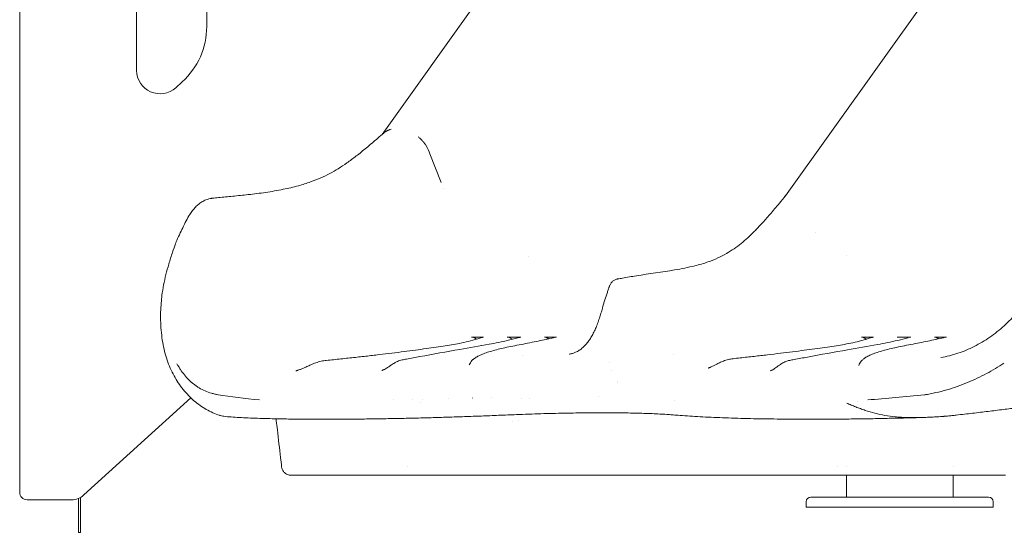
# Model space of a CAD drawing. Units: millimetres. Extents: x 0 to 55918, y -13377 to 2945.
# Drawn here: x 41485 to 42538, y -5660 to -5112 of the extents above; entities that cross this region are included whole.
import ezdxf

# ---------------------------------------------------------------- set-up
doc = ezdxf.new("R2010")
doc.units = ezdxf.units.MM
doc.header["$LTSCALE"] = 25

msp = doc.modelspace()

# ---------------------------------------------------------------- linework, layer by layer
at = {"color": 0, "linetype": 'Continuous', "lineweight": 0, "extrusion": (0, 1, 0)}
for p, q in [((42365.9, -4544.6), (41873.1, -5234.8)), ((42798.3, -4608.8), (42304.4, -5300.5)), ((41685.5, -4899.1), (41685.5, -5119.4)), ((41610.5, -5166.4), (41610.5, -4946.2)), ((41485.5, -5009.4), (41485.5, -5617.6)), ((41659.3, -5178.6), (41652.3, -5184.9)), ((41924.1, -5255.6), (41936.1, -5286.2)), ((42336.9, -5340.1), (42336.9, -5340.1)), ((42029.1, -5365.5), (42029.1, -5365.5)), ((42369.5, -5364.4), (42369.5, -5364.4)), ((41968.7, -5451.7), (41981.6, -5451.7)), ((42006.8, -5451.7), (42021.3, -5451.7)), ((42046.7, -5451.7), (42059.5, -5451.7)), ((42385.6, -5451.7), (42398.4, -5451.7)), ((42423.7, -5451.7), (42430, -5451.7)), ((42430, -5451.7), (42431.8, -5451.7)), ((42431.8, -5451.7), (42438.2, -5451.7)), ((42463.5, -5451.7), (42476.4, -5451.7)), ((41554.2, -5620.4), (41668.5, -5516.5)), ((41990.2, -5516.1), (41990.2, -5516.1)), ((41884.9, -5518.5), (41884.9, -5518.5)), ((41905.7, -5518.2), (41905.7, -5518.2)), ((41969.6, -5516.7), (41969.6, -5516.8)), ((42012.3, -5541.6), (42012.3, -5541.6)), ((42018.8, -5541.3), (42018.8, -5541.3)), ((41900.5, -5590.2), (41900.5, -5590.2)), ((42369.5, -5590.2), (42369.5, -5590.2)), ((42483.5, -5590.4), (42483.5, -5590.4)), ((42369.5, -5599.3), (42369.5, -5622.6)), ((42483.5, -5599.3), (42483.5, -5622.6)), ((42534.1, -5599.3), (42494.9, -5599.3)), ((42534.1, -5599.3), (42539.6, -5599.3)), ((41505.5, -5625.6), (41493.5, -5625.6)), ((41505.5, -5625.6), (41540.8, -5625.6)), ((41548.4, -5624.1), (41548.4, -5645.4)), ((41550.4, -5623.1), (41550.4, -5645.4)), ((42326.5, -5633.6), (42326.5, -5627.6)), ((42331.5, -5622.6), (42342.1, -5622.6)), ((42346.6, -5622.6), (42342.1, -5622.6)), ((42346.6, -5622.6), (42506.4, -5622.6)), ((42511, -5622.6), (42506.4, -5622.6)), ((42511, -5622.6), (42521.5, -5622.6)), ((42526.5, -5633.6), (42526.5, -5627.6)), ((42326.5, -5633.6), (42376.5, -5633.6)), ((42376.5, -5633.6), (42526.5, -5633.6)), ((41548.4, -5660.4), (41548.4, -5645.4)), ((41550.4, -5660.4), (41550.4, -5645.4)), ((41548.4, -5660.4), (41548.4, -5660.4)), ((41548.4, -5660.4), (41550.4, -5660.4)), ((41550.4, -5660.4), (41550.4, -5660.4))]:
    msp.add_line(p, q, dxfattribs=at)
at = {"color": 0, "linetype": 'Continuous', "lineweight": 0, "extrusion": (0, 0, -1)}
for centre, radius, start, end in [((-41605.5, -5119.4), 80, 180, 227.7263), ((-41635.5, -5166.4), 25, 227.7263, 0), ((-42331.5, -5627.6), 5, 0, 90), ((-42521.5, -5627.6), 5, 90, 180)]:
    msp.add_arc(centre, radius, start, end, dxfattribs=at)
at = {"color": 0, "linetype": 'Continuous', "lineweight": 0}
for centre, radius, start, end in [((41493.5, -5617.6), 8, 180, 270), ((41540.8, -5605.6), 20, 270, 312.2737)]:
    msp.add_arc(centre, radius, start, end, dxfattribs=at)
at = {"color": 0, "linetype": 'Continuous', "lineweight": 0, "extrusion": (0, 0, -1)}
for centre, major_axis, ratio, start_param, end_param in [((41896.8, -5256), (-23.9, 20.8), 0.750153, 0.370464, 0.471158), ((41896.8, -5255.9), (24, -20.7), 0.75, -1.600012, -1.501401), ((42356.3, -5580.8), (3.66, -9.33), 0.000002, 0, 0.000007)]:
    msp.add_ellipse(centre, major_axis=major_axis, ratio=ratio, start_param=start_param, end_param=end_param, dxfattribs=at)
at = {"color": 0, "linetype": 'Continuous', "lineweight": 0}
for centre, major_axis, ratio, start_param, end_param in [((41896.8, -5255.9), (-23.9, 20.7), 0.75, -2.274149, -1.931052), ((42013.1, -5449), (1.11, -4.88), 0.860458, -0.797576, -0.421142), ((42013.1, -5449), (-0.3, -4.92), 0.000004, 0, 0.000017), ((42014.5, -4957.4), (0, -559.6), 0.5, 0.370373, 0.370562)]:
    msp.add_ellipse(centre, major_axis=major_axis, ratio=ratio, start_param=start_param, end_param=end_param, dxfattribs=at)
for points, weights in [([(41874.7, -5233.4), (41876.3, -5232), (41878.1, -5230.9), (41880.1, -5230.1)], [0.985472801333, 0.98456747222, 0.989409871776, 1]), ([(41913.9, -5239.5), (41916.2, -5241.6), (41918.1, -5243.9), (41919.8, -5246.4)], [0.999999897715, 0.992965784945, 0.99296581904, 1])]:
    msp.add_rational_spline(points, weights, degree=3, dxfattribs=at)
for points, knots in [([(41691.4, -5303), (41693.6, -5302.8), (41695.9, -5302.6), (41703.1, -5301.9), (41708.2, -5301.4), (41718.7, -5300.4), (41724.3, -5299.8), (41736, -5298.5), (41742.2, -5297.7), (41754.7, -5295.9), (41761.1, -5294.8), (41772.8, -5292.4), (41778.2, -5291.2), (41787.9, -5288.5), (41792.3, -5287.1), (41800.3, -5284.3), (41804, -5282.8), (41810.9, -5279.8), (41814, -5278.3), (41820.2, -5275), (41823.1, -5273.3), (41829.2, -5269.5), (41832.3, -5267.4), (41838.8, -5262.9), (41842.1, -5260.4), (41849, -5255.1), (41852.6, -5252.2), (41860.2, -5245.8), (41864.3, -5242.4), (41870.5, -5237), (41872.6, -5235.2), (41874.7, -5233.4)], [0, 0, 0, 0, 10.000367, 10.000367, 31.742144, 31.742144, 54.957798, 54.957798, 80.462483, 80.462483, 106.31936, 106.31936, 128.908062, 128.908062, 147.861371, 147.861371, 164.495561, 164.495561, 179.773209, 179.773209, 194.226574, 194.226574, 209.860139, 209.860139, 226.622194, 226.622194, 245.034116, 245.034116, 265.910277, 265.910277, 276.626627, 276.626627, 276.626627, 276.626627]), ([(41652.6, -5350.4), (41653.8, -5347.6), (41655, -5344.8), (41658.6, -5337.1), (41661, -5332.1), (41664.7, -5325), (41666, -5322.6), (41668.4, -5318.9), (41669.4, -5317.5), (41671.4, -5314.9), (41672.5, -5313.7), (41674.6, -5311.4), (41675.8, -5310.3), (41678.4, -5308.2), (41679.8, -5307.2), (41682.7, -5305.6), (41684.2, -5304.9), (41687.2, -5303.8), (41688.6, -5303.5), (41690.4, -5303.2), (41690.7, -5303.2), (41691, -5303.1)], [0.02774, 0.02774, 0.02774, 0.02774, 10.000747, 10.000747, 28.054186, 28.054186, 36.573819, 36.573819, 41.654104, 41.654104, 46.399352, 46.399352, 51.263692, 51.263692, 56.448183, 56.448183, 61.526212, 61.526212, 65.96767, 65.96767, 66.892405, 66.892405, 66.892405, 66.892405]), ([(42124.9, -5389.4), (42126.6, -5389.1), (42128.3, -5388.8), (42134.9, -5387.7), (42139.9, -5386.8), (42158.6, -5383.8), (42172.4, -5382), (42193.1, -5378.5), (42200.3, -5377.1), (42212.1, -5374.2), (42216.8, -5372.8), (42225, -5369.9), (42228.5, -5368.5), (42235.1, -5365.5), (42238.1, -5363.9), (42243.9, -5360.6), (42246.7, -5358.9), (42252, -5355.3), (42254.5, -5353.4), (42259.3, -5349.4), (42261.7, -5347.4), (42266.4, -5343.1), (42268.8, -5340.8), (42273.7, -5335.8), (42276.3, -5333), (42281.8, -5327), (42284.7, -5323.8), (42291, -5316.5), (42294.4, -5312.5), (42300, -5305.7), (42302.3, -5303), (42304.5, -5300.3)], [0.000008, 0.000008, 0.000008, 0.000008, 10.000001, 10.000001, 40.000046, 40.000046, 121.879703, 121.879703, 166.95851, 166.95851, 196.548641, 196.548641, 219.602546, 219.602546, 239.768739, 239.768739, 258.198521, 258.198521, 275.351436, 275.351436, 291.326086, 291.326086, 307.727851, 307.727851, 325.718065, 325.718065, 345.943173, 345.943173, 369.699724, 369.699724, 385.457387, 385.457387, 385.457387, 385.457387]), ([(41636.8, -5415), (41637, -5412.3), (41637.3, -5409.6), (41638.1, -5403.2), (41638.7, -5399.5), (41640.1, -5392.1), (41640.9, -5388.4), (41642.8, -5381), (41643.8, -5377.2), (41646.2, -5369.2), (41647.6, -5364.9), (41650, -5357.7), (41651, -5354.8), (41652, -5351.9)], [0, 0, 0, 0, 10.002517, 10.002517, 23.315869, 23.315869, 36.394527, 36.394527, 49.571152, 49.571152, 65.068041, 65.068041, 75.98857, 75.98857, 75.98857, 75.98857]), ([(42470.5, -5473.4), (42473.5, -5472.9), (42476.6, -5472.3), (42482.6, -5470.8), (42485.7, -5469.9), (42491.7, -5467.9), (42494.6, -5466.8), (42500.5, -5464.3), (42503.4, -5463), (42509.1, -5460.1), (42511.9, -5458.5), (42517.5, -5455.2), (42520.2, -5453.5), (42525.5, -5449.7), (42528.2, -5447.8), (42533.3, -5443.7), (42535.8, -5441.6), (42540.6, -5437.2), (42543, -5434.9), (42547.5, -5430.2), (42549.8, -5427.7), (42554.1, -5422.7), (42556.3, -5420), (42560.4, -5414.7), (42562.4, -5411.9), (42566.2, -5406.4), (42568, -5403.7), (42571.5, -5398.1), (42573.2, -5395.4), (42576.3, -5390), (42577.8, -5387.3), (42580.5, -5382), (42581.7, -5379.4), (42584.2, -5373.7), (42585.4, -5370.7), (42586.8, -5366.6), (42587.2, -5365.5), (42587.6, -5364.5)], [0, 0, 0, 0, 9.597625, 9.597625, 19.26569, 19.26569, 28.914171, 28.914171, 38.537462, 38.537462, 48.221066, 48.221066, 57.959979, 57.959979, 67.752375, 67.752375, 77.609512, 77.609512, 87.439871, 87.439871, 97.502724, 97.502724, 107.866221, 107.866221, 118.385514, 118.385514, 128.922769, 128.922769, 139.365882, 139.365882, 149.568302, 149.568302, 159.665605, 159.665605, 171.076016, 171.076016, 175.07778, 175.07778, 175.07778, 175.07778]), ([(42108.5, -5420.7), (42109.4, -5417.7), (42110.3, -5414.7), (42112.1, -5409.1), (42113, -5406.4), (42114.3, -5402.6), (42114.7, -5401.3), (42115.3, -5399.6), (42115.4, -5399.1), (42115.7, -5398.3), (42115.8, -5397.9), (42116, -5397.4), (42116, -5397.3), (42116.1, -5397.1), (42116.1, -5397.1), (42116.1, -5397.1), (42116.1, -5397.1), (42116.1, -5397.1), (42116.1, -5397.1), (42116.1, -5397.1), (42116.1, -5397.1), (42116.1, -5397.1), (42116.1, -5397.1), (42116.1, -5397.1), (42116.1, -5397.1), (42116.1, -5397.1), (42116.1, -5397.1), (42116.1, -5397), (42116.2, -5396.9), (42116.3, -5396.6), (42116.3, -5396.5), (42116.6, -5395.9), (42116.8, -5395.4), (42117.6, -5394.1), (42118.2, -5393.2), (42119.7, -5391.7), (42120.5, -5391.1), (42122.3, -5390.1), (42123.2, -5389.7), (42124.5, -5389.4), (42124.7, -5389.4), (42124.9, -5389.4)], [0, 0, 0, 0, 10.000832, 10.000832, 18.780114, 18.780114, 23.060971, 23.060971, 24.666291, 24.666291, 25.870275, 25.870275, 26.321768, 26.321768, 26.406423, 26.406423, 26.408376, 26.408376, 26.408864, 26.408864, 26.408986, 26.408986, 26.409048, 26.409048, 26.409078, 26.409078, 26.409093, 26.409093, 26.722248, 26.722248, 27.222349, 27.222349, 28.72516, 28.72516, 31.866479, 31.866479, 34.935484, 34.935484, 37.974703, 37.974703, 38.700621, 38.700621, 38.700621, 38.700621]), ([(41699.1, -5535.2), (41696.7, -5534.4), (41694.4, -5533.5), (41689.7, -5531.4), (41687.3, -5530.2), (41682.7, -5527.6), (41680.5, -5526.1), (41676.1, -5523), (41673.9, -5521.3), (41669.8, -5517.8), (41667.8, -5515.9), (41663.9, -5511.9), (41662, -5509.8), (41658.4, -5505.3), (41656.7, -5503), (41653.5, -5498.1), (41652, -5495.6), (41649.1, -5490.3), (41647.8, -5487.6), (41645.3, -5482), (41644.2, -5479.1), (41642.2, -5473.1), (41641.3, -5470.1), (41639.7, -5463.8), (41639, -5460.5), (41637.8, -5453.9), (41637.4, -5450.4), (41636.6, -5443.4), (41636.4, -5439.8), (41636.1, -5432.5), (41636.1, -5428.8), (41636.3, -5421.7), (41636.5, -5418.4), (41636.8, -5415)], [0.015768, 0.015768, 0.015768, 0.015768, 10.006132, 10.006132, 20.734895, 20.734895, 31.642392, 31.642392, 42.827599, 42.827599, 54.305048, 54.305048, 66.137759, 66.137759, 78.210047, 78.210047, 90.4881, 90.4881, 102.994953, 102.994953, 115.709699, 115.709699, 128.608298, 128.608298, 141.8434, 141.8434, 155.520728, 155.520728, 169.490168, 169.490168, 183.594418, 183.594418, 195.950724, 195.950724, 195.950724, 195.950724]), ([(42073.5, -5469.8), (42074.6, -5469.6), (42075.7, -5469.3), (42077.8, -5468.7), (42078.9, -5468.3), (42081.2, -5467.3), (42082.5, -5466.6), (42085.1, -5464.9), (42086.3, -5463.9), (42088.6, -5461.8), (42089.7, -5460.8), (42091.7, -5458.5), (42092.7, -5457.3), (42094.5, -5454.7), (42095.5, -5453.4), (42097.2, -5450.5), (42098, -5449), (42099.7, -5445.9), (42100.5, -5444.2), (42102, -5440.7), (42102.7, -5438.9), (42104.1, -5435.2), (42104.7, -5433.3), (42105.9, -5429.6), (42106.5, -5427.7), (42107.6, -5424.2), (42108.1, -5422.5), (42108.5, -5420.8)], [0, 0, 0, 0, 5.233656, 5.233656, 11.157582, 11.157582, 18.714831, 18.714831, 25.695051, 25.695051, 31.504268, 31.504268, 36.880372, 36.880372, 42.224125, 42.224125, 47.547905, 47.547905, 53.191522, 53.191522, 59.068677, 59.068677, 65.022621, 65.022621, 70.887624, 70.887624, 76.51021, 76.51021, 76.51021, 76.51021]), ([(41813.2, -5476.6), (41815.9, -5476.3), (41818.5, -5476), (41826.4, -5475.2), (41831.7, -5474.6), (41841.9, -5473.5), (41846.9, -5473), (41856.8, -5471.9), (41861.6, -5471.3), (41871, -5470.2), (41875.6, -5469.7), (41884.6, -5468.6), (41889, -5468), (41897.5, -5467), (41901.7, -5466.4), (41909.7, -5465.4), (41913.6, -5464.8), (41921.1, -5463.8), (41924.7, -5463.3), (41931.6, -5462.3), (41935, -5461.8), (41941.3, -5460.9), (41944.3, -5460.4), (41950.2, -5459.4), (41953.1, -5458.9), (41959, -5457.7), (41962, -5457), (41968.4, -5455.4), (41971.9, -5454.5), (41976.7, -5453), (41978.2, -5452.5), (41979.6, -5452)], [0.090446, 0.090446, 0.090446, 0.090446, 10.000501, 10.000501, 29.985802, 29.985802, 49.911716, 49.911716, 69.772523, 69.772523, 89.539027, 89.539027, 109.190996, 109.190996, 128.707985, 128.707985, 148.0295, 148.0295, 167.131969, 167.131969, 185.894046, 185.894046, 204.164207, 204.164207, 223.161806, 223.161806, 244.121581, 244.121581, 268.926547, 268.926547, 279.578869, 279.578869, 279.578869, 279.578869]), ([(41894.5, -5476), (41896, -5475.7), (41897.6, -5475.4), (41903.9, -5474.2), (41908.7, -5473.3), (41927.8, -5469.8), (41942.1, -5467.2), (41966.8, -5462.9), (41977.2, -5461.2), (41994.2, -5458), (42001, -5456.6), (42012, -5454), (42015.8, -5453), (42019.7, -5451.9)], [0.311303, 0.311303, 0.311303, 0.311303, 10.000001, 10.000001, 40.000027, 40.000027, 130.001895, 130.001895, 199.024863, 199.024863, 243.843282, 243.843282, 266.638557, 266.638557, 266.638557, 266.638557]), ([(41968.7, -5451.7), (41969.4, -5451.7), (41970.1, -5451.8), (41971.2, -5452.2), (41971.5, -5452.3), (41972.2, -5452.7), (41972.5, -5452.9), (41972.8, -5453.1)], [0, 0, 0, 0, 0.00244404, 0.00244404, 0.003666059, 0.003666059, 0.004888068, 0.004888068, 0.004888068, 0.004888068]), ([(41970.3, -5475.5), (41970.8, -5475.1), (41971.3, -5474.7), (41973, -5473.5), (41974.2, -5472.8), (41976.9, -5471.3), (41978.5, -5470.6), (41982, -5469.2), (41983.8, -5468.5), (41987.7, -5467.2), (41989.8, -5466.6), (41994.1, -5465.4), (41996.4, -5464.8), (42001.2, -5463.6), (42003.7, -5463.1), (42009.1, -5461.9), (42011.9, -5461.4), (42017.8, -5460.2), (42020.9, -5459.6), (42027.1, -5458.4), (42030.1, -5457.8), (42036.1, -5456.6), (42039, -5456), (42044.8, -5454.8), (42047.6, -5454.2), (42053, -5453), (42055.6, -5452.4), (42058.2, -5451.8)], [0.596383, 0.596383, 0.596383, 0.596383, 10.000503, 10.000503, 30.378882, 30.378882, 53.242989, 53.242989, 76.037462, 76.037462, 97.960977, 97.960977, 119.472322, 119.472322, 140.940192, 140.940192, 162.688636, 162.688636, 184.954269, 184.954269, 204.400097, 204.400097, 221.188335, 221.188335, 236.262185, 236.262185, 248.773406, 248.773406, 248.773406, 248.773406]), ([(41972.8, -5453.1), (41973, -5453.2), (41973.2, -5453.4), (41973.6, -5453.6), (41973.8, -5453.7), (41974, -5453.8), (41974.1, -5453.8), (41974.1, -5453.8)], [0.001996046, 0.001996046, 0.001996046, 0.001996046, 0.002740851, 0.002740851, 0.003485655, 0.003485655, 0.003610569, 0.003610569, 0.003610569, 0.003610569]), ([(41979.6, -5452), (41979.9, -5451.9), (41980.2, -5451.8), (41980.9, -5451.7), (41981.2, -5451.7), (41981.6, -5451.7)], [0.002522163, 0.002522163, 0.002522163, 0.002522163, 0.003607682, 0.003607682, 0.004810243, 0.004810243, 0.004810243, 0.004810243]), ([(42006.8, -5451.7), (42007.5, -5451.7), (42008.2, -5451.8), (42009.3, -5452.2), (42009.6, -5452.3), (42010.2, -5452.7), (42010.6, -5452.9), (42010.9, -5453.1)], [0, 0, 0, 0, 0.002404625, 0.002404625, 0.003606937, 0.003606937, 0.00480924, 0.00480924, 0.00480924, 0.00480924]), ([(42019.7, -5451.9), (42019.9, -5451.9), (42020.1, -5451.8), (42020.6, -5451.7), (42021, -5451.7), (42021.3, -5451.7)], [0.002952393, 0.002952393, 0.002952393, 0.002952393, 0.003606962, 0.003606962, 0.004809283, 0.004809283, 0.004809283, 0.004809283]), ([(42046.7, -5451.7), (42047.4, -5451.7), (42048.1, -5451.8), (42049.1, -5452.2), (42049.4, -5452.3), (42050.1, -5452.7), (42050.4, -5452.9), (42050.7, -5453.1)], [0, 0, 0, 0, 0.002405192, 0.002405192, 0.003607789, 0.003607789, 0.004810379, 0.004810379, 0.004810379, 0.004810379]), ([(42058.2, -5451.8), (42058.3, -5451.8), (42058.4, -5451.8), (42058.8, -5451.7), (42059.2, -5451.7), (42059.5, -5451.7)], [0.003301133, 0.003301133, 0.003301133, 0.003301133, 0.003665968, 0.003665968, 0.004887958, 0.004887958, 0.004887958, 0.004887958]), ([(42248.3, -5474.7), (42250.8, -5474.4), (42253.4, -5474.1), (42261, -5473.3), (42265.9, -5472.7), (42275.7, -5471.6), (42280.5, -5471.1), (42289.9, -5470), (42294.5, -5469.4), (42303.4, -5468.3), (42307.7, -5467.8), (42316.2, -5466.7), (42320.3, -5466.2), (42328.3, -5465.1), (42332.1, -5464.6), (42339.5, -5463.6), (42343.1, -5463.1), (42350, -5462.1), (42353.3, -5461.6), (42359.5, -5460.7), (42362.4, -5460.2), (42368.3, -5459.2), (42371.2, -5458.6), (42377.2, -5457.4), (42380.2, -5456.7), (42386.8, -5455), (42390.3, -5454), (42394.7, -5452.6), (42395.6, -5452.3), (42396.4, -5452)], [0.151849, 0.151849, 0.151849, 0.151849, 10.000509, 10.000509, 29.906796, 29.906796, 49.754114, 49.754114, 69.50368, 69.50368, 89.14223, 89.14223, 108.62217, 108.62217, 127.930131, 127.930131, 146.982637, 146.982637, 165.739496, 165.739496, 183.962064, 183.962064, 203.16653, 203.16653, 224.560393, 224.560393, 250.010327, 250.010327, 256.656018, 256.656018, 256.656018, 256.656018]), ([(42308.8, -5476.5), (42310.3, -5476.2), (42311.9, -5475.9), (42318.3, -5474.7), (42323.1, -5473.8), (42342.2, -5470.3), (42356.5, -5467.7), (42381.5, -5463.3), (42392.3, -5461.5), (42409.8, -5458.3), (42416.9, -5456.8), (42428, -5454.2), (42431.8, -5453.2), (42435.6, -5452.2)], [0.137551, 0.137551, 0.137551, 0.137551, 10.000001, 10.000001, 40.000024, 40.000024, 130.001714, 130.001714, 200.865087, 200.865087, 247.479421, 247.479421, 269.949025, 269.949025, 269.949025, 269.949025]), ([(42382.8, -5481.8), (42383, -5480.9), (42383.4, -5480.2), (42384.3, -5478.6), (42384.8, -5477.9), (42386, -5476.5), (42386.7, -5475.9), (42388.4, -5474.5), (42389.3, -5473.8), (42391.6, -5472.4), (42393, -5471.7), (42396.1, -5470.3), (42397.8, -5469.6), (42401.5, -5468.2), (42403.5, -5467.6), (42407.6, -5466.3), (42409.7, -5465.7), (42414.3, -5464.6), (42416.7, -5464), (42421.7, -5462.8), (42424.4, -5462.3), (42430, -5461.1), (42433, -5460.5), (42439.2, -5459.3), (42442.2, -5458.7), (42448.3, -5457.5), (42451.3, -5456.9), (42457.2, -5455.7), (42460, -5455.1), (42465.8, -5453.9), (42468.6, -5453.3), (42472.7, -5452.4), (42473.9, -5452.1), (42475, -5451.8)], [0, 0, 0, 0, 10.004473, 10.004473, 21.716038, 21.716038, 35.444575, 35.444575, 52.732824, 52.732824, 74.343573, 74.343573, 97.507086, 97.507086, 119.842007, 119.842007, 141.511154, 141.511154, 162.959497, 162.959497, 184.493285, 184.493285, 206.921371, 206.921371, 227.831191, 227.831191, 245.916416, 245.916416, 261.747083, 261.747083, 276.388903, 276.388903, 281.935713, 281.935713, 281.935713, 281.935713]), ([(42385.6, -5451.7), (42386.3, -5451.7), (42387, -5451.8), (42388, -5452.2), (42388.4, -5452.3), (42389, -5452.7), (42389.3, -5452.9), (42389.6, -5453.1)], [0, 0, 0, 0, 0.002444041, 0.002444041, 0.003666061, 0.003666061, 0.004888074, 0.004888074, 0.004888074, 0.004888074]), ([(42389.6, -5453.1), (42389.8, -5453.2), (42390, -5453.4), (42390.4, -5453.6), (42390.6, -5453.7), (42390.9, -5453.8), (42390.9, -5453.8), (42390.9, -5453.8)], [0.001996047, 0.001996047, 0.001996047, 0.001996047, 0.002740852, 0.002740852, 0.003485657, 0.003485657, 0.003610991, 0.003610991, 0.003610991, 0.003610991]), ([(42396.4, -5452), (42396.7, -5451.9), (42397.1, -5451.8), (42397.7, -5451.7), (42398, -5451.7), (42398.4, -5451.7)], [0.002522183, 0.002522183, 0.002522183, 0.002522183, 0.003607684, 0.003607684, 0.004810245, 0.004810245, 0.004810245, 0.004810245]), ([(42463.5, -5451.7), (42464.2, -5451.7), (42464.9, -5451.8), (42466, -5452.2), (42466.3, -5452.3), (42466.9, -5452.7), (42467.3, -5452.9), (42467.6, -5453.1)], [0, 0, 0, 0, 0.002405194, 0.002405194, 0.003607791, 0.003607791, 0.004810379, 0.004810379, 0.004810379, 0.004810379]), ([(42475, -5451.8), (42475.1, -5451.8), (42475.2, -5451.8), (42475.7, -5451.7), (42476, -5451.7), (42476.4, -5451.7)], [0.003301136, 0.003301136, 0.003301136, 0.003301136, 0.00366597, 0.00366597, 0.00488796, 0.00488796, 0.00488796, 0.00488796]), ([(41653.5, -5480), (41653.8, -5480.5), (41654.1, -5481), (41654.4, -5481.5), (41654.5, -5481.6), (41654.6, -5481.7), (41654.7, -5481.9), (41654.7, -5482), (41654.8, -5482.1), (41654.9, -5482.2), (41655.1, -5482.5), (41655.2, -5482.7), (41655.4, -5483), (41655.7, -5483.5), (41656, -5484), (41656.3, -5484.6), (41656.7, -5485.1), (41657, -5485.6), (41657.3, -5486.1), (41658.6, -5488.1), (41660.1, -5490.1), (41661.6, -5491.9), (41663, -5493.8), (41664.6, -5495.5), (41666.3, -5497.2), (41668, -5498.9), (41669.7, -5500.4), (41671.6, -5501.9), (41672.1, -5502.2), (41672.5, -5502.6), (41673, -5502.9), (41673.5, -5503.3), (41674, -5503.6), (41674.5, -5504), (41675.4, -5504.6), (41676.4, -5505.3), (41677.4, -5505.9), (41679.5, -5507.1), (41681.5, -5508.2), (41683.7, -5509.1), (41685.9, -5510.1), (41688.1, -5510.9), (41690.5, -5511.5), (41691.6, -5511.9), (41692.8, -5512.2), (41694, -5512.5), (41695.2, -5512.7), (41696.4, -5513), (41697.7, -5513.2)], [0.00003976, 0.00003976, 0.00003976, 0.00003976, 0.0028726, 0.0028726, 0.0028726, 0.00359075, 0.00359075, 0.00359075, 0.0043089, 0.0043089, 0.0043089, 0.0057452, 0.0057452, 0.0057452, 0.00861781, 0.00861781, 0.00861781, 0.01149041, 0.01149041, 0.01149041, 0.02298081, 0.02298081, 0.02298081, 0.03447122, 0.03447122, 0.03447122, 0.04596163, 0.04596163, 0.04596163, 0.04883423, 0.04883423, 0.04883423, 0.05170683, 0.05170683, 0.05170683, 0.05745203, 0.05745203, 0.05745203, 0.06894244, 0.06894244, 0.06894244, 0.08043285, 0.08043285, 0.08043285, 0.08617805, 0.08617805, 0.08617805, 0.09192326, 0.09192326, 0.09192326, 0.09192326]), ([(41780.6, -5487.7), (41780.7, -5487.7), (41780.9, -5487.6), (41781.3, -5487.6), (41781.5, -5487.5), (41782.2, -5487.3), (41782.6, -5487.2), (41783.7, -5486.9), (41784.4, -5486.6), (41786, -5486), (41787, -5485.6), (41789.1, -5484.6), (41790.2, -5484.1), (41792.8, -5482.9), (41794.2, -5482.3), (41797.3, -5480.9), (41799, -5480.2), (41802.6, -5478.9), (41804.5, -5478.3), (41808.3, -5477.3), (41810.3, -5476.9), (41812.5, -5476.6), (41812.8, -5476.6), (41813.1, -5476.6)], [0, 0, 0, 0, 0.71207, 0.71207, 1.60602, 1.60602, 2.995022, 2.995022, 5.225932, 5.225932, 8.252261, 8.252261, 12.122065, 12.122065, 16.940953, 16.940953, 22.745086, 22.745086, 29.302429, 29.302429, 36.10951, 36.10951, 37.152223, 37.152223, 37.152223, 37.152223]), ([(41872.6, -5487.2), (41872.8, -5487.2), (41873.1, -5487.1), (41873.6, -5486.9), (41873.9, -5486.8), (41874.7, -5486.5), (41875.1, -5486.3), (41876.3, -5485.7), (41877, -5485.3), (41878.5, -5484.4), (41879.3, -5483.8), (41881.1, -5482.6), (41882.1, -5481.9), (41884.5, -5480.3), (41885.8, -5479.5), (41888.6, -5477.9), (41890.2, -5477.2), (41892.6, -5476.4), (41893.4, -5476.2), (41894.3, -5476)], [0, 0, 0, 0, 0.720256, 0.720256, 1.66169, 1.66169, 3.245761, 3.245761, 5.845725, 5.845725, 9.350027, 9.350027, 14.056837, 14.056837, 20.395009, 20.395009, 27.743136, 27.743136, 31.548191, 31.548191, 31.548191, 31.548191]), ([(41966.2, -5481.3), (41966.7, -5480.6), (41967, -5479.9), (41967.7, -5478.7), (41968, -5478.2), (41968.8, -5477.1), (41969.3, -5476.4), (41970.2, -5475.6), (41970.2, -5475.6), (41970.2, -5475.6)], [0.001456, 0.001456, 0.001456, 0.001456, 6.732503, 6.732503, 11.530909, 11.530909, 16.429136, 16.429136, 16.469577, 16.469577, 16.469577, 16.469577]), ([(42221.6, -5484.7), (42221.6, -5484.7), (42221.7, -5484.7), (42221.7, -5484.7), (42221.8, -5484.7), (42222, -5484.6), (42222.1, -5484.6), (42222.4, -5484.5), (42222.6, -5484.4), (42223, -5484.3), (42223.3, -5484.1), (42224.1, -5483.8), (42224.5, -5483.6), (42225.8, -5483), (42226.5, -5482.6), (42228.2, -5481.8), (42229.2, -5481.3), (42231.3, -5480.2), (42232.5, -5479.6), (42235.2, -5478.3), (42236.6, -5477.7), (42239.7, -5476.5), (42241.4, -5476), (42244.8, -5475.2), (42246.5, -5474.9), (42248.1, -5474.7)], [0.175174, 0.175174, 0.175174, 0.175174, 0.554742, 0.554742, 1.091187, 1.091187, 1.665385, 1.665385, 2.393733, 2.393733, 3.428709, 3.428709, 4.985809, 4.985809, 7.488435, 7.488435, 10.730543, 10.730543, 14.890615, 14.890615, 20.003258, 20.003258, 25.848553, 25.848553, 31.799746, 31.799746, 31.799746, 31.799746]), ([(42288.4, -5487.5), (42288.5, -5487.4), (42288.6, -5487.4), (42288.8, -5487.4), (42288.9, -5487.3), (42289.2, -5487.2), (42289.4, -5487.1), (42289.7, -5487), (42290, -5486.9), (42290.5, -5486.6), (42290.8, -5486.4), (42291.6, -5485.9), (42292.1, -5485.6), (42293.3, -5484.8), (42294, -5484.3), (42295.5, -5483.2), (42296.4, -5482.6), (42298.3, -5481.2), (42299.4, -5480.5), (42301.9, -5479), (42303.3, -5478.2), (42306, -5477.1), (42307.4, -5476.7), (42308.7, -5476.5)], [0, 0, 0, 0, 0.427358, 0.427358, 0.87382, 0.87382, 1.399851, 1.399851, 2.127727, 2.127727, 3.231888, 3.231888, 5.046534, 5.046534, 7.886452, 7.886452, 11.753012, 11.753012, 17.039355, 17.039355, 23.627978, 23.627978, 29.563233, 29.563233, 29.563233, 29.563233]), ([(42452.9, -5513.3), (42453.4, -5513.3), (42454, -5513.2), (42454.5, -5513.1), (42455, -5513), (42455.5, -5512.9), (42456, -5512.8), (42457.1, -5512.6), (42458.1, -5512.5), (42459.1, -5512.3), (42461.1, -5511.9), (42463.1, -5511.5), (42465, -5511), (42469, -5510.2), (42472.9, -5509.2), (42476.7, -5508), (42480.5, -5506.9), (42484.3, -5505.7), (42488, -5504.4), (42491.7, -5503.1), (42495.3, -5501.7), (42498.8, -5500.2), (42502.4, -5498.8), (42505.8, -5497.2), (42509.2, -5495.6), (42512.6, -5494), (42515.9, -5492.3), (42519.2, -5490.6), (42525.7, -5487.1), (42531.9, -5483.4), (42537.9, -5479.5)], [0, 0, 0, 0, 0.015625, 0.015625, 0.015625, 0.03125, 0.03125, 0.03125, 0.0625, 0.0625, 0.0625, 0.125, 0.125, 0.125, 0.25, 0.25, 0.25, 0.375, 0.375, 0.375, 0.5, 0.5, 0.5, 0.625, 0.625, 0.625, 0.75, 0.75, 0.75, 0.9999912, 0.9999912, 0.9999912, 0.9999912]), ([(42454.7, -5537.4), (42451, -5537.6), (42447.3, -5537.7), (42443.7, -5537.7), (42440, -5537.7), (42436.3, -5537.7), (42432.6, -5537.5), (42430.8, -5537.5), (42428.9, -5537.4), (42427.1, -5537.2), (42425.2, -5537.1), (42423.4, -5537), (42421.6, -5536.8), (42417.9, -5536.4), (42414.3, -5535.9), (42410.7, -5535.3), (42407.1, -5534.6), (42403.5, -5533.9), (42400, -5533), (42396.5, -5532.1), (42393, -5531.1), (42389.6, -5529.9), (42387.9, -5529.4), (42386.2, -5528.8), (42384.5, -5528.1), (42383.6, -5527.8), (42382.8, -5527.5), (42382, -5527.2), (42381.1, -5526.9), (42380.3, -5526.5), (42379.5, -5526.2), (42377.8, -5525.6), (42376.2, -5524.9), (42374.6, -5524.2), (42373.8, -5523.9), (42373, -5523.5), (42372.2, -5523.2), (42371.8, -5523), (42371.4, -5522.8), (42371, -5522.7), (42370.7, -5522.5), (42370.3, -5522.3), (42369.9, -5522.2)], [0, 0, 0, 0, 0.01105164, 0.01105164, 0.01105164, 0.02210329, 0.02210329, 0.02210329, 0.02762911, 0.02762911, 0.02762911, 0.03315493, 0.03315493, 0.03315493, 0.04420658, 0.04420658, 0.04420658, 0.05525822, 0.05525822, 0.05525822, 0.06630987, 0.06630987, 0.06630987, 0.07183569, 0.07183569, 0.07183569, 0.0745986, 0.0745986, 0.0745986, 0.07736151, 0.07736151, 0.07736151, 0.08288734, 0.08288734, 0.08288734, 0.08565025, 0.08565025, 0.08565025, 0.0870317, 0.0870317, 0.0870317, 0.08841316, 0.08841316, 0.08841316, 0.08841316]), ([(42605.6, -5520.3), (42600.7, -5521), (42595.8, -5521.6), (42585.8, -5522.8), (42580.8, -5523.5), (42570.8, -5524.8), (42565.7, -5525.4), (42555.4, -5526.7), (42550.3, -5527.4), (42539.8, -5528.7), (42534.5, -5529.3), (42523.7, -5530.7), (42518.3, -5531.3), (42507.2, -5532.7), (42501.5, -5533.3), (42492.8, -5534.3), (42489.8, -5534.7), (42485.3, -5535.2), (42483.8, -5535.3), (42480.8, -5535.7), (42479.2, -5535.8), (42477.7, -5536)], [0, 0, 0, 0, 0.0235892, 0.0235892, 0.0471784, 0.0471784, 0.0707676, 0.0707676, 0.0943567, 0.0943567, 0.1179459, 0.1179459, 0.1415351, 0.1415351, 0.1651243, 0.1651243, 0.1769189, 0.1769189, 0.1828162, 0.1828162, 0.1887135, 0.1887135, 0.1887135, 0.1887135]), ([(41768.9, -5539.1), (41766.3, -5539.1), (41763.6, -5539), (41757.4, -5538.9), (41753.8, -5538.8), (41746.7, -5538.6), (41743.2, -5538.5), (41736.4, -5538.3), (41733, -5538.2), (41726.4, -5537.9), (41723.3, -5537.7), (41717.2, -5537.4), (41714.3, -5537.2), (41708.9, -5536.8), (41706.4, -5536.6), (41703.1, -5536.2), (41702.3, -5536.1), (41701.2, -5535.8)], [0, 0, 0, 0, 10.001989, 10.001989, 24.220779, 24.220779, 38.8055, 38.8055, 53.636507, 53.636507, 68.499861, 68.499861, 83.120736, 83.120736, 97.100447, 97.100447, 101.678666, 101.678666, 101.678666, 101.678666]), ([(42007.5, -5534.8), (42004.1, -5535), (42000.8, -5535.1), (41991.4, -5535.5), (41985.3, -5535.8), (41973.2, -5536.2), (41967.2, -5536.4), (41955.2, -5536.9), (41949.2, -5537), (41937.2, -5537.4), (41931.3, -5537.6), (41919.4, -5537.9), (41913.5, -5538.1), (41901.8, -5538.4), (41896, -5538.5), (41884.5, -5538.7), (41878.7, -5538.8), (41867.4, -5539), (41861.7, -5539.1), (41850.6, -5539.2), (41845, -5539.3), (41834.1, -5539.4), (41828.7, -5539.4), (41818, -5539.4), (41812.7, -5539.4), (41802.2, -5539.4), (41797.1, -5539.4), (41786.9, -5539.3), (41781.9, -5539.3), (41774.3, -5539.2), (41771.6, -5539.2), (41768.9, -5539.1)], [0, 0, 0, 0, 10.000725, 10.000725, 28.229223, 28.229223, 46.46388, 46.46388, 64.70595, 64.70595, 82.89721, 82.89721, 101.083288, 101.083288, 119.305642, 119.305642, 137.492703, 137.492703, 155.64505, 155.64505, 173.834445, 173.834445, 192.046469, 192.046469, 210.220599, 210.220599, 228.375644, 228.375644, 246.593943, 246.593943, 256.616854, 256.616854, 256.616854, 256.616854]), ([(42184.3, -5534.8), (42182.6, -5534.7), (42180.9, -5534.5), (42176.7, -5534.2), (42174.3, -5534.1), (42169.3, -5533.8), (42166.6, -5533.7), (42161.1, -5533.4), (42158.2, -5533.3), (42152.3, -5533.1), (42149.2, -5533), (42142.9, -5532.8), (42139.6, -5532.8), (42132.9, -5532.6), (42129.5, -5532.6), (42122.4, -5532.5), (42118.8, -5532.5), (42111.4, -5532.5), (42107.7, -5532.5), (42100.1, -5532.5), (42096.2, -5532.5), (42088.3, -5532.6), (42084.4, -5532.6), (42076.2, -5532.8), (42072.1, -5532.8), (42063.8, -5533), (42059.6, -5533.1), (42051.2, -5533.3), (42046.9, -5533.4), (42038.4, -5533.7), (42034.1, -5533.8), (42025.4, -5534.1), (42021.1, -5534.3), (42013.6, -5534.6), (42010.5, -5534.7), (42007.5, -5534.8)], [0, 0, 0, 0, 10.003061, 10.003061, 22.734373, 22.734373, 35.565835, 35.565835, 48.523613, 48.523613, 61.441324, 61.441324, 74.349702, 74.349702, 87.342635, 87.342635, 100.393768, 100.393768, 113.393317, 113.393317, 126.36648, 126.36648, 139.381336, 139.381336, 152.479221, 152.479221, 165.558498, 165.558498, 178.581005, 178.581005, 191.645765, 191.645765, 204.804976, 204.804976, 214.035781, 214.035781, 214.035781, 214.035781]), ([(42449, -5537.6), (42445.8, -5537.7), (42442.6, -5537.8), (42433.5, -5538), (42427.6, -5538.2), (42415.9, -5538.4), (42410.1, -5538.6), (42398.6, -5538.8), (42392.9, -5538.9), (42381.6, -5539.1), (42376, -5539.1), (42364.9, -5539.3), (42359.4, -5539.3), (42348.5, -5539.4), (42343.1, -5539.4), (42332.4, -5539.4), (42327.2, -5539.4), (42316.8, -5539.4), (42311.7, -5539.4), (42301.6, -5539.3), (42296.6, -5539.2), (42286.9, -5539.1), (42282, -5539.1), (42272.6, -5538.9), (42267.9, -5538.8), (42258.8, -5538.6), (42254.4, -5538.4), (42245.6, -5538.2), (42241.3, -5538), (42232.9, -5537.7), (42228.8, -5537.5), (42220.8, -5537.2), (42216.9, -5537), (42209.4, -5536.6), (42205.7, -5536.3), (42198.5, -5535.9), (42195, -5535.6), (42189.1, -5535.2), (42186.7, -5535), (42184.3, -5534.8)], [0.074576, 0.074576, 0.074576, 0.074576, 10.000735, 10.000735, 28.165835, 28.165835, 46.351653, 46.351653, 64.573208, 64.573208, 82.753316, 82.753316, 100.897441, 100.897441, 119.097165, 119.097165, 137.307477, 137.307477, 155.482129, 155.482129, 173.652361, 173.652361, 191.894609, 191.894609, 210.113766, 210.113766, 228.328468, 228.328468, 246.578585, 246.578585, 264.880539, 264.880539, 283.194332, 283.194332, 301.521301, 301.521301, 319.931783, 319.931783, 333.690471, 333.690471, 333.690471, 333.690471]), ([(42477.7, -5536), (42477.4, -5536), (42477.2, -5536), (42477, -5536.1), (42476.1, -5536.1), (42475.2, -5536.2), (42474.3, -5536.3), (42474, -5536.3), (42473.8, -5536.3), (42473.5, -5536.4), (42472.4, -5536.4), (42471.3, -5536.5), (42470.1, -5536.6), (42469, -5536.7), (42467.9, -5536.7), (42466.8, -5536.8), (42466.3, -5536.8), (42465.8, -5536.8), (42465.2, -5536.9), (42464.7, -5536.9), (42464.2, -5536.9), (42463.7, -5537), (42462.6, -5537), (42461.6, -5537.1), (42460.6, -5537.1), (42460.1, -5537.1), (42459.6, -5537.2), (42459.1, -5537.2), (42458.8, -5537.2), (42458.6, -5537.2), (42458.4, -5537.2), (42458.1, -5537.2), (42457.9, -5537.2), (42457.6, -5537.3), (42456.7, -5537.3), (42455.7, -5537.3), (42454.7, -5537.4)], [0, 0, 0, 0, 0.00079815, 0.00079815, 0.00079815, 0.00384358, 0.00384358, 0.00384358, 0.00469946, 0.00469946, 0.00469946, 0.00820292, 0.00820292, 0.00820292, 0.01155936, 0.01155936, 0.01155936, 0.01318864, 0.01318864, 0.01318864, 0.01478123, 0.01478123, 0.01478123, 0.01788707, 0.01788707, 0.01788707, 0.01939118, 0.01939118, 0.01939118, 0.02012662, 0.02012662, 0.02012662, 0.02085203, 0.02085203, 0.02085203, 0.02376791, 0.02376791, 0.02376791, 0.02376791]), ([(41765.6, -5590.4), (41765.3, -5587.1), (41764.9, -5583.8), (41763.3, -5570.6), (41762.2, -5560.7), (41760.7, -5547.5), (41760.3, -5544.3), (41759.9, -5541)], [0, 0, 0, 0, 10, 10, 40.000003, 40.000003, 49.771611, 49.771611, 49.771611, 49.771611]), ([(41775.6, -5599.3), (41775.4, -5599.3), (41775.2, -5599.3), (41774.1, -5599.2), (41773.1, -5599), (41771.3, -5598.4), (41770.5, -5597.9), (41768.9, -5596.8), (41768.2, -5596.1), (41767.1, -5594.6), (41766.6, -5593.8), (41765.9, -5592.1), (41765.7, -5591.3), (41765.6, -5590.4)], [0, 0, 0, 0, 0.548196, 0.548196, 3.407405, 3.407405, 6.266616, 6.266616, 9.125762, 9.125762, 11.989406, 11.989406, 14.508686, 14.508686, 14.508686, 14.508686]), ([(41813.9, -5599.3), (41811.6, -5599.3), (41809.4, -5599.3), (41807.2, -5599.3), (41806.2, -5599.3), (41805.1, -5599.3), (41804.1, -5599.3), (41803.1, -5599.3), (41802.1, -5599.3), (41801.1, -5599.3), (41797.2, -5599.3), (41793.8, -5599.3), (41790.7, -5599.3), (41789.1, -5599.3), (41787.7, -5599.3), (41786.4, -5599.3), (41785.7, -5599.3), (41785.1, -5599.3), (41784.5, -5599.3), (41783.9, -5599.3), (41783.3, -5599.3), (41782.7, -5599.3), (41780.6, -5599.3), (41778.9, -5599.3), (41777.7, -5599.3), (41777.4, -5599.3), (41777.1, -5599.3), (41776.9, -5599.3), (41776.6, -5599.3), (41776.4, -5599.3), (41776.3, -5599.3), (41775.9, -5599.3), (41775.7, -5599.3), (41775.6, -5599.3), (41775.6, -5599.3), (41775.6, -5599.3), (41775.6, -5599.3)], [0, 0, 0, 0, 0.00837187, 0.00837187, 0.00837187, 0.01255781, 0.01255781, 0.01255781, 0.01674375, 0.01674375, 0.01674375, 0.03348749, 0.03348749, 0.03348749, 0.04185937, 0.04185937, 0.04185937, 0.0460453, 0.0460453, 0.0460453, 0.05023124, 0.05023124, 0.05023124, 0.06697499, 0.06697499, 0.06697499, 0.07116092, 0.07116092, 0.07116092, 0.07534686, 0.07534686, 0.07534686, 0.08371873, 0.08371873, 0.08371873, 0.08659597, 0.08659597, 0.08659597, 0.08659597]), ([(41989, -5599.3), (41981.2, -5599.3), (41973.4, -5599.3), (41965.6, -5599.3), (41957.9, -5599.3), (41950.2, -5599.3), (41942.6, -5599.3), (41935, -5599.3), (41927.4, -5599.3), (41919.8, -5599.3), (41912.3, -5599.3), (41904.9, -5599.3), (41897.4, -5599.3), (41893.7, -5599.3), (41890, -5599.3), (41886.3, -5599.3), (41884.5, -5599.3), (41882.7, -5599.3), (41880.8, -5599.3), (41879, -5599.3), (41877.2, -5599.3), (41875.4, -5599.3), (41868.1, -5599.3), (41861, -5599.3), (41854.1, -5599.3), (41840.1, -5599.3), (41826.7, -5599.3), (41813.9, -5599.3)], [0, 0, 0, 0, 0.0232006, 0.0232006, 0.0232006, 0.0464012, 0.0464012, 0.0464012, 0.0696017, 0.0696017, 0.0696017, 0.0928023, 0.0928023, 0.0928023, 0.1044026, 0.1044026, 0.1044026, 0.1102028, 0.1102028, 0.1102028, 0.1160029, 0.1160029, 0.1160029, 0.1392035, 0.1392035, 0.1392035, 0.1856046, 0.1856046, 0.1856046, 0.1856046]), ([(42242.6, -5599.3), (42236, -5599.3), (42228.7, -5599.3), (42220.8, -5599.3), (42213, -5599.3), (42204.5, -5599.3), (42195.5, -5599.3), (42190.9, -5599.3), (42186.3, -5599.3), (42181.4, -5599.3), (42180.2, -5599.3), (42179, -5599.3), (42177.7, -5599.3), (42176.5, -5599.3), (42175.3, -5599.3), (42174, -5599.3), (42171.5, -5599.3), (42169, -5599.3), (42166.5, -5599.3), (42156.3, -5599.3), (42145.7, -5599.3), (42134.7, -5599.3), (42123.8, -5599.3), (42112.4, -5599.3), (42100.6, -5599.3), (42097.7, -5599.3), (42094.7, -5599.3), (42091.7, -5599.3), (42090.2, -5599.3), (42088.7, -5599.3), (42087.2, -5599.3), (42085.7, -5599.3), (42084.1, -5599.3), (42082.6, -5599.3), (42076.6, -5599.3), (42070.5, -5599.3), (42064.4, -5599.3), (42052.1, -5599.3), (42039.7, -5599.3), (42027.1, -5599.3), (42014.6, -5599.3), (42001.9, -5599.3), (41989, -5599.3)], [0, 0, 0, 0, 0.0380356, 0.0380356, 0.0380356, 0.0760711, 0.0760711, 0.0760711, 0.0950889, 0.0950889, 0.0950889, 0.0998433, 0.0998433, 0.0998433, 0.1045978, 0.1045978, 0.1045978, 0.1141067, 0.1141067, 0.1141067, 0.1521422, 0.1521422, 0.1521422, 0.1901778, 0.1901778, 0.1901778, 0.1996867, 0.1996867, 0.1996867, 0.2044411, 0.2044411, 0.2044411, 0.2091956, 0.2091956, 0.2091956, 0.2282133, 0.2282133, 0.2282133, 0.2662489, 0.2662489, 0.2662489, 0.3042845, 0.3042845, 0.3042845, 0.3042845]), ([(42379.3, -5599.3), (42372.2, -5599.3), (42365.3, -5599.3), (42358.5, -5599.3), (42351.7, -5599.3), (42345.1, -5599.3), (42338.7, -5599.3), (42332.2, -5599.3), (42325.9, -5599.3), (42319.8, -5599.3), (42313.7, -5599.3), (42307.7, -5599.3), (42301.9, -5599.3), (42299, -5599.3), (42296.2, -5599.3), (42293.4, -5599.3), (42292, -5599.3), (42290.6, -5599.3), (42289.2, -5599.3), (42287.8, -5599.3), (42286.4, -5599.3), (42285.1, -5599.3), (42279.7, -5599.3), (42274.5, -5599.3), (42269.6, -5599.3), (42264.6, -5599.3), (42259.9, -5599.3), (42255.4, -5599.3), (42250.9, -5599.3), (42246.6, -5599.3), (42242.6, -5599.3)], [0, 0, 0, 0, 0.0231982, 0.0231982, 0.0231982, 0.0463965, 0.0463965, 0.0463965, 0.0695947, 0.0695947, 0.0695947, 0.092793, 0.092793, 0.092793, 0.1043921, 0.1043921, 0.1043921, 0.1101917, 0.1101917, 0.1101917, 0.1159912, 0.1159912, 0.1159912, 0.1391895, 0.1391895, 0.1391895, 0.1623877, 0.1623877, 0.1623877, 0.185586, 0.185586, 0.185586, 0.185586]), ([(42494.9, -5599.3), (42493.5, -5599.3), (42492, -5599.3), (42490.4, -5599.3), (42489.6, -5599.3), (42488.7, -5599.3), (42487.9, -5599.3), (42487, -5599.3), (42486.1, -5599.3), (42485.2, -5599.3), (42481.6, -5599.3), (42477.6, -5599.3), (42473.3, -5599.3), (42471.2, -5599.3), (42468.9, -5599.3), (42466.6, -5599.3), (42465.4, -5599.3), (42464.3, -5599.3), (42463.1, -5599.3), (42461.9, -5599.3), (42460.7, -5599.3), (42459.4, -5599.3), (42454.6, -5599.3), (42449.5, -5599.3), (42444.2, -5599.3), (42442.9, -5599.3), (42441.5, -5599.3), (42440.2, -5599.3), (42438.8, -5599.3), (42437.5, -5599.3), (42436.1, -5599.3), (42433.4, -5599.3), (42430.7, -5599.3), (42427.9, -5599.3), (42422.4, -5599.3), (42416.9, -5599.3), (42411.4, -5599.3), (42410.7, -5599.3), (42410, -5599.3), (42409.3, -5599.3), (42408.6, -5599.3), (42407.9, -5599.3), (42407.2, -5599.3), (42405.8, -5599.3), (42404.4, -5599.3), (42403.1, -5599.3), (42400.3, -5599.3), (42397.6, -5599.3), (42394.9, -5599.3), (42389.6, -5599.3), (42384.4, -5599.3), (42379.3, -5599.3)], [0, 0, 0, 0, 0.0083724, 0.0083724, 0.0083724, 0.0125585, 0.0125585, 0.0125585, 0.0167447, 0.0167447, 0.0167447, 0.0334894, 0.0334894, 0.0334894, 0.0418618, 0.0418618, 0.0418618, 0.046048, 0.046048, 0.046048, 0.0502342, 0.0502342, 0.0502342, 0.0669789, 0.0669789, 0.0669789, 0.0711651, 0.0711651, 0.0711651, 0.0753512, 0.0753512, 0.0753512, 0.0837236, 0.0837236, 0.0837236, 0.1004683, 0.1004683, 0.1004683, 0.1025614, 0.1025614, 0.1025614, 0.1046545, 0.1046545, 0.1046545, 0.1088407, 0.1088407, 0.1088407, 0.117213, 0.117213, 0.117213, 0.1339578, 0.1339578, 0.1339578, 0.1339578]), ([(42342.1, -5622.6), (42342.1, -5622.6), (42342.1, -5622.6), (42342.3, -5622.6), (42342.6, -5622.6), (42343.2, -5622.6), (42343.6, -5622.6), (42344.4, -5622.6), (42344.9, -5622.6), (42345.7, -5622.6), (42346.1, -5622.6), (42346.6, -5622.6), (42346.6, -5622.6), (42346.6, -5622.6)], [-0.02052, -0.02052, -0.02052, -0.02052, 0, 0, 1.989004, 1.989004, 4.507168, 4.507168, 7.025331, 7.025331, 9.014336, 9.014336, 9.034856, 9.034856, 9.034856, 9.034856]), ([(42506.4, -5622.6), (42506.5, -5622.6), (42506.5, -5622.6), (42506.9, -5622.6), (42507.3, -5622.6), (42508.1, -5622.6), (42508.6, -5622.6), (42509.4, -5622.6), (42509.8, -5622.6), (42510.5, -5622.6), (42510.7, -5622.6), (42511, -5622.6), (42511, -5622.6), (42511, -5622.6)], [-0.02052, -0.02052, -0.02052, -0.02052, 0, 0, 1.989004, 1.989004, 4.507167, 4.507167, 7.025331, 7.025331, 9.014335, 9.014335, 9.034855, 9.034855, 9.034855, 9.034855])]:
    msp.add_open_spline(points, degree=3, knots=knots, dxfattribs=at)
for points in [[(41938.8, -5292.9), (41938.8, -5292.9), (41938.8, -5292.9), (41938.8, -5292.9)], [(41691, -5303.1), (41691.1, -5303.1), (41691.3, -5303.1), (41691.4, -5303)], [(41652, -5351.9), (41652.2, -5351.4), (41652.4, -5350.9), (41652.6, -5350.4)], [(42050.7, -5453.1), (42050.9, -5453.2), (42051, -5453.3), (42051.2, -5453.4)], [(42435.6, -5452.2), (42435.6, -5452.2), (42435.6, -5452.2), (42435.6, -5452.2)], [(42467.6, -5453.1), (42467.7, -5453.2), (42467.9, -5453.3), (42468, -5453.4)], [(41977.8, -5460.4), (41977.8, -5460.4), (41977.8, -5460.4), (41977.8, -5460.4)], [(41979, -5460.2), (41979, -5460.2), (41979, -5460.2), (41979, -5460.2)], [(42004.2, -5462.6), (42004.2, -5462.6), (42004.2, -5462.6), (42004.2, -5462.6)], [(42419.5, -5462.9), (42419.5, -5462.9), (42419.5, -5462.9), (42419.5, -5462.9)], [(42420.5, -5462.7), (42420.5, -5462.7), (42420.5, -5462.7), (42420.5, -5462.7)], [(42431.2, -5460.5), (42431.2, -5460.5), (42431.2, -5460.5), (42431.2, -5460.5)], [(42453.7, -5454), (42453.7, -5454), (42453.7, -5454), (42453.7, -5454)], [(42022.8, -5471.7), (42022.8, -5471.7), (42022.7, -5471.7), (42022.7, -5471.7)], [(42073.1, -5469.8), (42073.3, -5469.8), (42073.4, -5469.8), (42073.5, -5469.8)], [(42184.2, -5470.7), (42184.2, -5470.7), (42184.2, -5470.7), (42184.2, -5470.7)], [(42470.3, -5473.5), (42470.4, -5473.4), (42470.4, -5473.4), (42470.5, -5473.4)], [(41813.1, -5476.6), (41813.1, -5476.6), (41813.1, -5476.6), (41813.1, -5476.6)], [(41894.3, -5476), (41894.3, -5476), (41894.3, -5476), (41894.3, -5476)], [(41966.2, -5481.3), (41966.2, -5481.3), (41966.2, -5481.3), (41966.2, -5481.3)], [(41970.2, -5475.6), (41970.2, -5475.6), (41970.2, -5475.6), (41970.2, -5475.6)], [(42115.8, -5479.1), (42115.8, -5479), (42115.9, -5479), (42115.9, -5479)], [(42248.1, -5474.7), (42248.2, -5474.7), (42248.2, -5474.7), (42248.2, -5474.7)], [(42308.7, -5476.5), (42308.7, -5476.5), (42308.7, -5476.5), (42308.7, -5476.5)], [(42382.8, -5481.8), (42382.8, -5481.8), (42382.8, -5481.8), (42382.8, -5481.8)], [(42118.4, -5486.8), (42118.4, -5486.8), (42118.4, -5486.8), (42118.3, -5486.9)], [(42124.4, -5498.7), (42124.4, -5498.7), (42124.4, -5498.7), (42124.4, -5498.7)], [(42125.2, -5499.8), (42125.2, -5499.8), (42125.2, -5499.8), (42125.2, -5499.8)], [(41697.7, -5513.2), (41711.3, -5515.2), (41726.1, -5517.1), (41742, -5518.8)], [(42104.2, -5515.2), (42104.2, -5515.2), (42104.2, -5515.2), (42104.2, -5515.2)], [(42392.2, -5518.8), (42412, -5517.1), (42432.3, -5515.3), (42452.9, -5513.4)], [(41914.4, -5521), (41914.4, -5521), (41914.4, -5521), (41914.4, -5521)], [(41916.7, -5518), (41916.7, -5518), (41916.7, -5518), (41916.7, -5518)], [(41943.8, -5517.4), (41943.8, -5517.4), (41943.8, -5517.4), (41943.8, -5517.4)], [(42022.3, -5517.2), (42022.3, -5517.2), (42022.3, -5517.2), (42022.3, -5517.2)], [(42030.2, -5516.8), (42030.2, -5516.8), (42030.2, -5516.8), (42030.2, -5516.8)], [(42185.7, -5518.9), (42185.7, -5518.9), (42185.7, -5518.9), (42185.7, -5518.9)], [(42374.4, -5524.1), (42374.4, -5524.1), (42374.4, -5524.1), (42374.4, -5524.1)], [(42381.3, -5520.4), (42381.3, -5520.4), (42381.3, -5520.4), (42381.3, -5520.4)], [(41699.1, -5535.3), (41699.1, -5535.3), (41699.1, -5535.3), (41699.1, -5535.3)], [(41701.2, -5535.8), (41700.5, -5535.7), (41699.8, -5535.5), (41699.1, -5535.3)], [(41759.9, -5541), (41759.8, -5540.3), (41759.7, -5539.6), (41759.5, -5539)], [(41759.9, -5541), (41759.9, -5541), (41759.9, -5541), (41759.9, -5541)]]:
    msp.add_open_spline(points, degree=3, dxfattribs=at)

doc.saveas('drawing.dxf')
